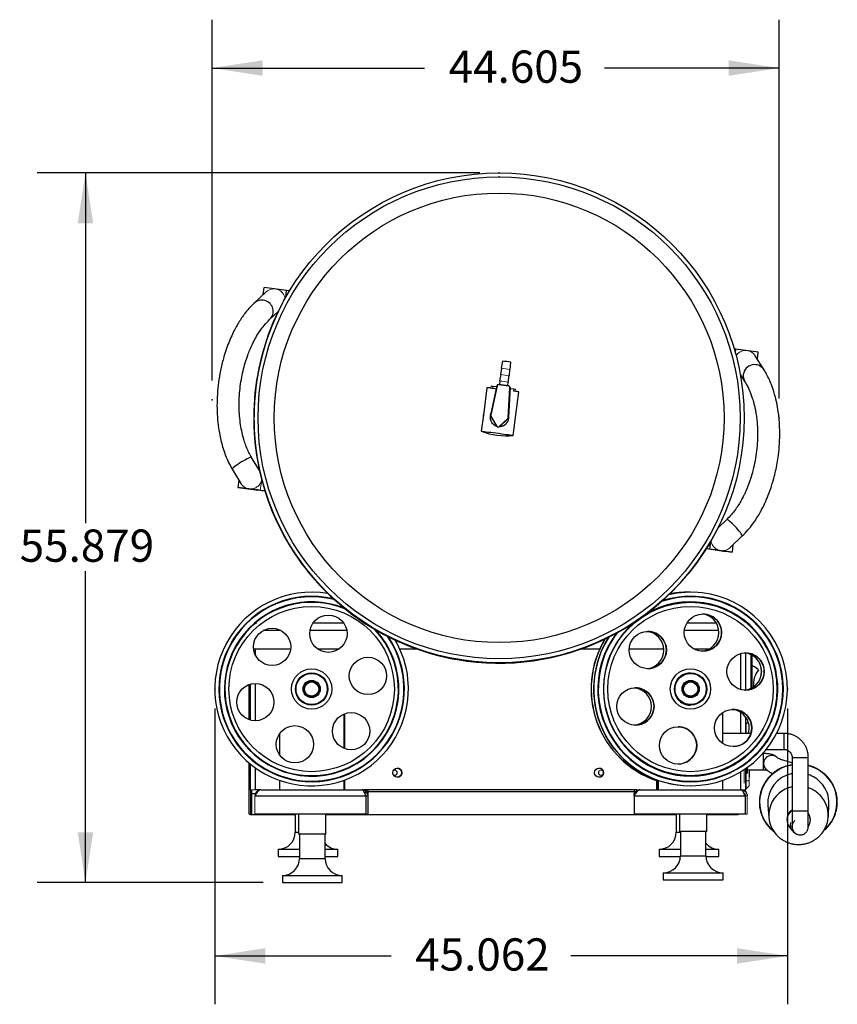
# Model space of a CAD drawing. Units: millimetres. Extents: x -5 to 28, y 0.2 to 15.3.
# Drawn here: x 3.8 to 9.2, y 1.4 to 7.8 of the extents above; entities that cross this region are included whole.
import ezdxf

# ---------------------------------------------------------------- set-up
doc = ezdxf.new("R2010")
doc.units = ezdxf.units.MM
doc.header["$PDSIZE"] = -1
doc.layers.add('FORMAT', color=7, linetype='Continuous')
doc.styles.add('SLDTEXTSTYLE0', font='TXT', dxfattribs={"width": 0.605})
doc.dimstyles.new('SLDDIMSTYLE0', dxfattribs={"dimtxt": 0.205465, "dimasz": 0.3302, "dimexe": 0, "dimexo": 0.0625, "dimgap": 0.051366, "dimtad": 0, "dimtih": 1, "dimtoh": 1, "dimdec": 3, "dimlfac": 12, "dimrnd": 1e-09, "dimzin": 12, "dimdsep": 46, "dimtxsty": 'SLDTEXTSTYLE0', "dimsah": 1, "dimcen": 0.09, "dimadec": 0, "dimazin": 0, "dimtfac": 1, "dimtdec": 3, "dimtofl": 0, "dimtmove": 0, "dimatfit": 3, "dimfxl": 0, "dimtolj": 1, "dimtzin": 12, "dimarcsym": 0})

# ---------------------------------------------------------------- blocks, each defined once
blk = doc.blocks.new('*D5')
at = {"layer": 'FORMAT'}
for p, q in [((6.8201, 6.8091), (3.9168, 6.8091)), ((4.2343, 6.8091), (4.2343, 4.5116)), ((4.2343, 2.1525), (4.2343, 4.1962)), ((5.3992, 2.1525), (3.9168, 2.1525))]:
    blk.add_line(p, q, dxfattribs=at)
for points in [[(4.2343, 6.8091), (4.1835, 6.4789), (4.2851, 6.4789)], [(4.2343, 2.1525), (4.2851, 2.4827), (4.1835, 2.4827)]]:
    blk.add_solid(points, dxfattribs=at)
at = {"layer": 'FORMAT', "insert": (3.8032, 4.4691), "char_height": 0.21167, "attachment_point": 1, "style": 'SLDTEXTSTYLE0'}
blk.add_mtext('55.879', dxfattribs=at)
blk = doc.blocks.new('*D6')
at = {"layer": 'FORMAT'}
for p, q in [((5.066, 5.447), (5.066, 7.8147)), ((8.7831, 5.3292), (8.7831, 7.8147)), ((5.066, 7.4972), (6.458, 7.4972)), ((8.7831, 7.4972), (7.6377, 7.4972))]:
    blk.add_line(p, q, dxfattribs=at)
for points in [[(5.066, 7.4972), (5.3962, 7.4464), (5.3962, 7.548)], [(8.7831, 7.4972), (8.4529, 7.548), (8.4529, 7.4464)]]:
    blk.add_solid(points, dxfattribs=at)
at = {"layer": 'FORMAT', "insert": (6.6167, 7.6124), "char_height": 0.21167, "attachment_point": 1, "style": 'SLDTEXTSTYLE0'}
blk.add_mtext('44.605', dxfattribs=at)
blk = doc.blocks.new('*D7')
at = {"layer": 'FORMAT'}
for p, q in [((5.0829, 3.2955), (5.0829, 1.3536)), ((8.8381, 3.2955), (8.8381, 1.3536)), ((5.0829, 1.6711), (6.2387, 1.6711)), ((8.8381, 1.6711), (7.4184, 1.6711))]:
    blk.add_line(p, q, dxfattribs=at)
for points in [[(5.0829, 1.6711), (5.4131, 1.6203), (5.4131, 1.7219)], [(8.8381, 1.6711), (8.5079, 1.7219), (8.5079, 1.6203)]]:
    blk.add_solid(points, dxfattribs=at)
at = {"layer": 'FORMAT', "insert": (6.3974, 1.7863), "char_height": 0.21167, "attachment_point": 1, "style": 'SLDTEXTSTYLE0'}
blk.add_mtext('45.062', dxfattribs=at)

msp = doc.modelspace()

# ---------------------------------------------------------------- linework, layer by layer
at = {"color": 7, "linetype": 'Continuous', "lineweight": 30}
for p, q in [((5.419869, 6.028718), (5.340763, 5.954485)), ((5.40057, 6.010608), (5.406783, 6.057815)), ((5.553681, 6.038474), (5.406783, 6.057815)), ((5.547592, 5.992209), (5.553681, 6.038474)), ((5.573095, 6.035761), (5.553681, 6.038474)), ((5.441981, 5.846282), (5.499362, 5.900128)), ((5.494756, 5.895806), (5.497196, 5.895473)), ((5.497574, 5.896424), (5.49568, 5.896673)), ((5.518465, 5.938272), (5.517665, 5.936722)), ((5.636625, 5.878743), (5.636624, 5.878741)), ((8.500641, 5.65264), (8.489599, 5.654011)), ((8.497266, 5.626992), (8.500641, 5.65264)), ((8.647539, 5.633299), (8.500641, 5.65264)), ((8.641357, 5.586333), (8.647539, 5.633299)), ((6.970241, 5.573725), (6.961542, 5.527905)), ((7.020302, 5.520172), (7.023755, 5.566682)), ((8.685177, 5.51663), (8.627141, 5.608946)), ((6.964165, 5.52756), (6.956018, 5.485937)), ((7.014778, 5.478203), (7.017679, 5.520517)), ((6.953118, 5.443623), (6.949029, 5.421038)), ((6.958642, 5.485591), (6.950495, 5.443968)), ((7.004737, 5.413703), (7.006631, 5.436579)), ((7.009255, 5.436235), (7.012155, 5.478548)), ((8.529112, 5.486505), (8.559845, 5.437619)), ((6.867793, 5.399562), (6.843984, 5.218661)), ((6.892189, 5.219258), (6.933676, 5.413236)), ((6.935237, 5.412921), (6.893751, 5.218944)), ((6.895658, 5.411651), (6.906104, 5.410398)), ((6.906104, 5.410398), (6.904171, 5.395709)), ((6.906104, 5.410398), (6.932082, 5.406671)), ((6.933676, 5.413236), (6.933351, 5.412608)), ((6.93462, 5.415877), (6.934296, 5.415248)), ((6.945081, 5.420886), (6.945406, 5.421515)), ((7.009775, 5.411457), (6.945207, 5.419958)), ((6.945406, 5.421515), (7.009974, 5.413013)), ((7.007468, 5.203971), (7.017586, 5.402079)), ((7.019162, 5.401981), (7.009044, 5.203873)), ((7.018819, 5.395263), (7.044106, 5.392228)), ((7.040089, 5.086555), (7.07765, 5.371941)), ((7.044106, 5.392228), (7.042173, 5.377539)), ((7.044106, 5.392228), (7.054434, 5.390746)), ((6.895201, 5.234948), (6.894923, 5.234409)), ((6.843984, 5.218661), (6.830232, 5.114175)), ((6.891865, 5.21863), (6.892189, 5.219258)), ((6.893482, 5.211569), (6.893158, 5.21094)), ((7.004015, 5.178099), (7.004292, 5.178638)), ((6.933235, 5.144668), (6.933559, 5.145296)), ((6.949946, 5.143138), (6.949622, 5.14251)), ((5.375878, 4.855598), (5.323365, 4.94275)), ((5.197112, 4.865207), (5.253748, 4.771215)), ((5.371335, 4.877035), (5.36224, 4.878232)), ((5.24037, 4.793416), (5.234086, 4.745668)), ((5.380983, 4.726327), (5.234086, 4.745668)), ((8.258101, 4.525606), (8.258102, 4.525609)), ((8.440392, 4.534498), (8.383489, 4.480313)), ((8.374271, 4.46222), (8.37507, 4.46377)), ((8.385615, 4.482337), (8.384573, 4.482474)), ((8.462149, 4.35062), (8.542293, 4.426937)), ((8.334414, 4.389653), (8.327943, 4.340492)), ((8.474841, 4.321151), (8.327943, 4.340492)), ((8.481094, 4.368661), (8.474841, 4.321151)), ((8.186423, 4.057524), (8.185138, 4.057524)), ((8.203089, 4.057524), (8.201804, 4.057524)), ((8.203089, 4.031066), (8.203069, 4.031066)), ((8.203069, 3.991378), (8.202728, 3.991378)), ((8.283947, 3.914964), (8.283707, 3.914964)), ((5.348345, 3.855591), (5.348345, 3.852319)), ((5.927822, 3.855591), (5.727863, 3.855591)), ((8.371872, 3.855591), (8.179116, 3.855591)), ((7.922659, 3.800341), (7.922418, 3.800341)), ((5.579964, 3.683612), (5.337468, 3.683612)), ((5.895734, 3.683612), (5.759951, 3.683612)), ((6.41176, 3.683612), (6.296713, 3.683612)), ((7.606307, 3.683612), (7.480362, 3.683612)), ((8.027863, 3.683612), (7.800547, 3.683612)), ((8.32214, 3.683612), (8.228848, 3.683612)), ((8.283707, 3.670489), (8.283947, 3.670489)), ((8.563856, 3.659384), (8.563615, 3.659384)), ((8.563867, 3.658208), (8.563867, 3.416086)), ((5.662708, 3.512844), (5.662668, 3.512886)), ((8.203207, 3.528357), (8.202728, 3.528357)), ((8.203511, 3.528357), (8.203207, 3.528357)), ((5.308725, 3.220892), (5.308725, 3.451894)), ((7.841278, 3.430139), (7.841038, 3.430139)), ((8.203531, 3.475441), (8.203321, 3.475441)), ((8.234677, 3.46554), (8.234691, 3.465606)), ((8.606453, 3.437785), (8.606451, 3.43037)), ((5.804449, 3.361558), (5.80441, 3.3616)), ((8.203321, 3.369607), (8.203531, 3.369607)), ((8.563615, 3.414909), (8.563856, 3.414909)), ((8.202728, 3.316691), (8.203511, 3.316691)), ((5.929537, 3.258553), (5.929537, 3.033281)), ((5.934407, 3.260484), (5.934407, 3.03135)), ((8.413319, 3.267737), (8.413319, 3.066152)), ((8.563867, 3.239603), (8.563867, 3.131482)), ((7.841038, 3.185664), (7.841278, 3.185664)), ((8.121187, 3.174559), (8.120946, 3.174559)), ((8.563867, 3.199531), (8.583381, 3.199531)), ((5.50619, 3.127588), (5.50619, 2.991983)), ((8.599214, 3.131482), (8.413319, 3.131482)), ((8.8167, 3.131482), (8.767455, 3.131482)), ((8.482235, 3.044707), (8.482476, 3.044707)), ((8.681367, 2.998871), (8.676095, 2.998871)), ((8.698777, 3.025649), (8.8167, 3.025649)), ((8.869612, 2.972735), (8.869601, 2.623429)), ((8.975435, 2.623426), (8.975445, 2.972732)), ((5.308725, 2.601996), (5.308725, 2.936906)), ((8.120946, 2.930084), (8.121187, 2.930084)), ((6.262615, 2.89005), (6.262598, 2.89005)), ((6.262598, 2.856977), (6.262615, 2.856977)), ((6.27918, 2.902959), (6.279155, 2.902959)), ((6.279155, 2.843428), (6.27918, 2.843428)), ((7.602086, 2.902959), (7.602061, 2.902959)), ((7.602061, 2.843428), (7.602086, 2.843428)), ((8.202728, 2.85367), (8.203069, 2.85367)), ((8.563867, 2.899973), (8.563867, 2.760746)), ((8.563867, 2.869966), (8.574476, 2.869966)), ((8.575746, 2.893037), (8.681367, 2.893037)), ((8.588113, 2.844385), (8.58964, 2.844385)), ((5.50619, 2.823845), (5.50619, 2.761066)), ((5.929537, 2.82384), (5.929537, 2.761066)), ((5.934407, 2.825584), (5.934407, 2.761066)), ((7.979785, 2.827603), (7.979785, 2.761066)), ((7.980588, 2.827304), (7.980588, 2.761066)), ((7.989176, 2.824182), (7.989176, 2.761066)), ((7.98998, 2.823898), (7.98998, 2.761066)), ((8.201804, 2.787524), (8.203089, 2.787524)), ((8.203069, 2.813982), (8.203089, 2.813982)), ((8.413319, 2.823336), (8.413319, 2.761066)), ((5.317109, 2.760746), (5.317109, 2.601996)), ((5.323248, 2.760746), (5.323248, 2.601996)), ((5.346187, 2.721378), (6.073706, 2.721378)), ((5.384345, 2.760746), (5.349865, 2.760746)), ((5.385956, 2.761066), (6.047413, 2.761066)), ((6.055729, 2.761066), (6.047413, 2.761066)), ((6.08704, 2.760746), (6.06076, 2.760746)), ((6.073706, 2.721378), (6.073706, 2.602316)), ((6.073733, 2.721378), (6.073706, 2.721378)), ((6.073733, 2.721378), (6.073733, 2.602316)), ((7.833265, 2.747837), (6.087018, 2.747837)), ((6.087018, 2.747837), (6.087018, 2.597447)), ((7.833292, 2.761066), (6.087046, 2.761066)), ((7.833265, 2.747837), (7.833265, 2.597447)), ((7.833265, 2.721378), (8.56078, 2.721378)), ((7.834773, 2.761066), (7.833292, 2.761066)), ((7.833292, 2.72146), (7.833292, 2.734607)), ((7.833319, 2.747837), (7.834746, 2.747837)), ((7.834773, 2.761066), (7.835508, 2.761066)), ((7.834801, 2.73973), (7.834801, 2.747837)), ((7.851688, 2.760746), (7.835514, 2.760746)), ((7.856719, 2.761066), (7.872793, 2.761066)), ((7.872793, 2.761066), (8.534246, 2.761066)), ((8.535967, 2.760746), (8.563867, 2.760746)), ((8.56078, 2.721378), (8.56078, 2.602316)), ((8.709483, 2.659691), (8.716168, 2.578352)), ((9.106914, 2.585089), (9.11079, 2.66661)), ((5.308725, 2.601996), (5.317109, 2.601996)), ((5.314758, 2.597024), (5.314758, 2.601996)), ((5.314842, 2.597024), (5.314758, 2.597024)), ((5.314842, 2.601996), (5.314842, 2.597024)), ((5.610741, 2.597024), (5.314842, 2.597024)), ((5.323248, 2.601996), (5.317109, 2.601996)), ((6.073706, 2.602316), (5.346187, 2.602316)), ((5.610741, 2.602316), (5.610741, 2.482989)), ((5.63272, 2.602316), (5.63272, 2.470024)), ((5.811314, 2.470024), (5.811314, 2.602316)), ((8.109655, 2.597024), (5.811314, 2.597024)), ((6.073733, 2.602316), (6.073706, 2.602316)), ((6.073817, 2.602316), (6.073733, 2.602316)), ((7.833265, 2.597447), (6.087018, 2.597447)), ((8.56078, 2.602316), (7.833265, 2.602316)), ((7.833265, 2.597447), (7.833292, 2.597447)), ((7.833292, 2.597447), (7.833292, 2.602316)), ((7.834773, 2.597447), (7.833292, 2.597447)), ((7.834773, 2.602316), (7.834773, 2.597447)), ((7.834773, 2.597447), (7.834801, 2.597447)), ((7.834801, 2.597447), (7.834801, 2.602316)), ((7.834801, 2.597447), (7.835508, 2.597447)), ((7.835508, 2.597447), (7.835508, 2.602316)), ((7.835536, 2.597447), (7.835508, 2.597447)), ((7.835536, 2.602316), (7.835536, 2.597447)), ((8.109655, 2.602316), (8.109655, 2.482989)), ((8.130865, 2.602316), (8.130865, 2.487821)), ((8.309458, 2.487821), (8.309458, 2.602316)), ((8.516275, 2.597024), (8.309458, 2.597024)), ((8.516275, 2.597024), (8.516275, 2.602316)), ((8.522752, 2.601996), (8.516275, 2.601996)), ((8.5577, 2.601996), (8.549316, 2.601996)), ((8.56081, 2.602316), (8.56078, 2.602316)), ((8.834581, 2.563726), (8.834622, 2.561335)), ((8.989116, 2.563999), (8.989075, 2.566389)), ((5.811314, 2.470024), (5.63272, 2.470024)), ((5.638408, 2.470024), (5.638408, 2.311009)), ((5.805625, 2.311009), (5.805625, 2.470024)), ((8.309458, 2.487821), (8.130865, 2.487821)), ((8.136553, 2.487821), (8.136553, 2.328806)), ((8.30377, 2.328806), (8.30377, 2.487821)), ((8.875748, 2.48736), (8.888599, 2.476968)), ((9.079008, 2.495413), (9.082412, 2.498433)), ((5.498558, 2.370805), (5.498558, 2.324503)), ((5.498558, 2.370805), (5.638408, 2.370805)), ((5.805625, 2.370805), (5.890141, 2.370805)), ((5.890141, 2.324503), (5.890141, 2.370805)), ((7.997472, 2.370805), (7.997472, 2.324503)), ((7.997472, 2.370805), (8.136553, 2.370805)), ((8.30377, 2.370805), (8.389055, 2.370805)), ((8.389055, 2.324503), (8.389055, 2.370805)), ((5.498558, 2.324503), (5.638408, 2.324503)), ((5.805625, 2.324503), (5.890141, 2.324503)), ((7.997472, 2.324503), (8.136471, 2.324503)), ((8.303852, 2.324503), (8.389055, 2.324503)), ((5.526225, 2.198826), (5.526225, 2.152524)), ((5.526225, 2.198826), (5.917808, 2.198826)), ((5.917808, 2.152524), (5.917808, 2.198826)), ((8.02437, 2.216623), (8.02437, 2.170321)), ((8.02437, 2.216623), (8.415953, 2.216623)), ((8.415953, 2.170321), (8.415953, 2.216623)), ((5.526225, 2.152524), (5.917808, 2.152524)), ((8.02437, 2.170321), (8.415953, 2.170321))]:
    msp.add_line(p, q, dxfattribs=at)
at = {"color": 144, "linetype": 'Continuous', "lineweight": 0}
for p, q in [((6.933351, 5.412608), (6.891865, 5.21863)), ((6.894875, 5.410135), (6.89315, 5.397026)), ((6.895658, 5.411651), (6.893725, 5.396963)), ((6.893725, 5.396963), (6.898948, 5.396336)), ((6.894875, 5.410135), (6.895449, 5.410066)), ((6.898948, 5.396336), (6.904171, 5.395709)), ((6.904171, 5.395709), (6.904352, 5.395683)), ((6.945324, 5.420854), (6.945081, 5.420886)), ((7.04199, 5.377561), (7.042173, 5.377539)), ((7.042173, 5.377539), (7.047337, 5.376798)), ((7.047337, 5.376798), (7.052501, 5.376057)), ((7.054434, 5.390746), (7.052501, 5.376057)), ((6.893158, 5.21094), (6.933235, 5.144668)), ((6.933559, 5.145296), (6.893482, 5.211569)), ((6.89485, 5.212407), (6.934927, 5.146135)), ((6.948855, 5.144301), (7.004715, 5.197942)), ((6.949622, 5.14251), (7.005481, 5.196151)), ((7.005806, 5.19678), (6.949946, 5.143138)), ((7.005481, 5.196151), (7.005806, 5.19678)), ((7.00872, 5.203244), (7.008753, 5.203898)), ((7.009044, 5.203873), (7.00872, 5.203244)), ((5.390146, 4.795944), (5.380983, 4.726327)), ((5.716786, 3.369354), (5.716612, 3.369622)), ((5.721203, 3.369712), (5.721342, 3.369456)), ((8.564916, 3.199531), (8.564916, 3.131482)), ((8.567031, 3.131482), (8.567031, 3.199531)), ((8.554509, 2.893634), (8.554509, 2.813982)), ((8.564916, 2.869966), (8.564916, 2.819802)), ((8.567031, 2.819802), (8.567031, 2.869966)), ((8.588113, 2.893037), (8.588113, 2.819802)), ((8.589607, 2.887825), (8.589579, 2.893144)), ((8.58964, 2.886052), (8.589607, 2.887825)), ((8.589673, 2.887825), (8.58964, 2.886052)), ((8.589701, 2.893144), (8.589673, 2.887825)), ((8.58989, 2.886052), (8.589923, 2.887825)), ((8.554509, 2.804686), (8.554509, 2.813982)), ((8.563867, 2.819802), (8.567031, 2.819802)), ((8.587986, 2.788052), (8.566819, 2.766885)), ((8.567031, 2.819802), (8.588113, 2.819802)), ((5.317109, 2.760746), (5.317138, 2.760746)), ((5.317138, 2.760746), (5.349865, 2.760746)), ((5.346187, 2.602316), (5.346187, 2.721378)), ((6.073817, 2.721378), (6.073817, 2.602316)), ((6.086518, 2.602316), (6.086518, 2.721378)), ((7.833265, 2.602316), (7.833265, 2.721378)), ((8.5577, 2.75255), (8.5577, 2.760746)), ((8.56081, 2.721378), (8.574039, 2.721378)), ((8.56081, 2.721378), (8.56081, 2.602316)), ((8.563838, 2.747238), (8.563838, 2.760746)), ((8.566819, 2.766885), (8.563867, 2.766885)), ((8.566819, 2.766885), (8.566821, 2.766887)), ((8.574039, 2.721378), (8.574039, 2.602316)), ((6.073817, 2.602316), (6.087018, 2.602316)), ((8.522752, 2.602316), (8.522752, 2.601996)), ((8.549316, 2.601996), (8.522752, 2.601996)), ((8.549316, 2.602316), (8.549316, 2.601996)), ((8.5577, 2.601996), (8.5577, 2.602316)), ((8.5577, 2.601996), (8.563838, 2.601996)), ((8.56081, 2.602316), (8.574039, 2.602316)), ((8.563838, 2.601996), (8.563838, 2.602316))]:
    msp.add_line(p, q, dxfattribs=at)
at = {"color": 8, "linetype": 'Continuous', "lineweight": 30}
for p, q in [((5.518325, 3.80585), (5.399107, 3.80585)), ((5.948334, 3.80585), (5.707351, 3.80585)), ((8.388569, 3.80585), (8.162419, 3.80585)), ((5.349865, 3.643513), (5.349865, 3.683612)), ((8.531401, 3.654997), (8.531401, 3.419297)), ((5.317138, 3.218312), (5.317138, 3.454474)), ((5.349865, 3.214161), (5.349865, 3.458625)), ((8.531401, 3.26994), (8.531401, 3.131482)), ((5.317138, 2.760746), (5.317138, 2.929941)), ((5.349865, 2.760746), (5.349865, 2.905034)), ((8.531401, 2.878987), (8.531401, 2.761066)), ((8.554509, 2.813982), (8.55367, 2.813982)), ((5.348858, 2.734607), (5.323248, 2.734607)), ((6.069747, 2.734607), (6.067968, 2.734607)), ((6.075192, 2.721378), (6.086518, 2.721378)), ((6.084426, 2.734607), (6.082974, 2.734607)), ((8.56081, 2.721378), (8.56078, 2.721378)), ((5.610741, 2.482989), (5.63272, 2.482989)), ((8.109655, 2.482989), (8.136553, 2.482989)), ((8.136553, 2.328806), (8.30377, 2.328806)), ((5.638408, 2.311009), (5.805625, 2.311009))]:
    msp.add_line(p, q, dxfattribs=at)
at = {"color": 7, "linetype": 'Continuous', "lineweight": 30, "flags": 128}
for points in [[(6.904352, 5.395683), (6.919601, 5.393804), (6.929075, 5.392615)], [(7.010604, 5.19878), (7.010861, 5.212522), (7.009597, 5.220418)], [(6.830342, 5.114103), (6.830303, 5.114119), (6.831159, 5.114215), (6.835007, 5.113912), (6.841736, 5.11322), (6.851153, 5.112158), (6.862987, 5.110757), (6.876897, 5.109057), (6.892483, 5.107106), (6.909297, 5.104962), (6.926855, 5.102686), (6.944652, 5.100343), (6.962176, 5.098), (6.978922, 5.095726), (6.99441, 5.093585), (7.008193, 5.091639), (7.019875, 5.089944), (7.02912, 5.088549), (7.035662, 5.087493), (7.039313, 5.086809), (7.039968, 5.086514), (7.039964, 5.086513)], [(5.323301, 4.942856), (5.322385, 4.943415), (5.318809, 4.943093), (5.312835, 4.94117), (5.304708, 4.937724), (5.294761, 4.932897), (5.283399, 4.926887), (5.27109, 4.919938), (5.258336, 4.912336), (5.24566, 4.904392), (5.233581, 4.896431), (5.222593, 4.88878), (5.213146, 4.88175), (5.205627, 4.875631), (5.200344, 4.870673), (5.197513, 4.867078), (5.197172, 4.865109)], [(8.455633, 4.526325), (8.448969, 4.531281), (8.44404, 4.534168), (8.441049, 4.534867), (8.4406, 4.534681)], [(8.542248, 4.426894), (8.542397, 4.427083), (8.542279, 4.429691), (8.540076, 4.434388), (8.535879, 4.440983), (8.529859, 4.449205), (8.522263, 4.458718), (8.513402, 4.469132), (8.503639, 4.480021), (8.493372, 4.490939), (8.483023, 4.50144), (8.473016, 4.511092), (8.463759, 4.519502), (8.455633, 4.526325)], [(8.327943, 4.340492), (8.308146, 4.34294), (8.306033, 4.343199)], [(8.575591, 2.872387), (8.575531, 2.871029), (8.57547, 2.872738), (8.575413, 2.877445), (8.57536, 2.884957), (8.575315, 2.894966), (8.575278, 2.907062), (8.575276, 2.908037)]]:
    msp.add_lwpolyline(points, dxfattribs=at)
at = {"color": 144, "linetype": 'Continuous', "lineweight": 0, "flags": 128}
for points in [[(6.933351, 5.412608), (6.933941, 5.414487), (6.934296, 5.415248)], [(6.842071, 5.204124), (6.842971, 5.217026), (6.84544, 5.229722)], [(5.411205, 4.722084), (5.400613, 4.723583), (5.380983, 4.726327)], [(5.708689, 3.474638), (5.709823, 3.474931), (5.711571, 3.475331)], [(5.711571, 3.369717), (5.709823, 3.370117), (5.708689, 3.37041)], [(6.279067, 2.873514), (6.277808, 2.879842), (6.277426, 2.880695)], [(6.277426, 2.866332), (6.277808, 2.867185), (6.279067, 2.873514)], [(7.602057, 2.873514), (7.600799, 2.879842), (7.600379, 2.880771)], [(7.600379, 2.866256), (7.600799, 2.867185), (7.602057, 2.873514)], [(7.843382, 2.760746), (7.840671, 2.760303), (7.835523, 2.758914)], [(5.317023, 2.654912), (5.317017, 2.664577), (5.316998, 2.673195), (5.316969, 2.679831), (5.316933, 2.683767), (5.316894, 2.684576), (5.316856, 2.682171), (5.316824, 2.676812), (5.3168, 2.669079), (5.316787, 2.659812), (5.316787, 2.650013), (5.3168, 2.640745), (5.316824, 2.633013), (5.316856, 2.627654), (5.316894, 2.625248), (5.316933, 2.626057), (5.316969, 2.629993), (5.316998, 2.63663), (5.317017, 2.645247), (5.317023, 2.654912)]]:
    msp.add_lwpolyline(points, dxfattribs=at)
at = {"color": 8, "linetype": 'Continuous', "lineweight": 30, "flags": 128}
msp.add_lwpolyline([(8.86961, 2.923873), (8.846062, 2.919045), (8.819866, 2.9109), (8.794725, 2.900044), (8.770934, 2.886605), (8.748772, 2.870741), (8.728498, 2.852636), (8.71035, 2.832505), (8.694541, 2.810581), (8.681257, 2.787124), (8.670652, 2.762406), (8.662852, 2.73672), (8.657948, 2.710365), (8.655998, 2.68365), (8.657023, 2.656889), (8.661012, 2.630396), (8.667919, 2.60448), (8.677663, 2.579447), (8.690128, 2.555589), (8.70517, 2.533186), (8.722611, 2.512501), (8.742248, 2.493777), (8.747148, 2.489692)], dxfattribs=at)
at = {"color": 7, "linetype": 'Continuous', "lineweight": 30}
for centre, radius in [((6.947264, 5.201798), 1.607269), ((6.947416, 5.202092), 1.580808), ((6.947417, 5.202097), 1.580808), ((6.947409, 5.202094), 1.474983), ((6.947414, 5.202101), 1.47498), ((5.717871, 3.422524), 0.542396), ((8.203077, 3.422528), 0.56885), ((8.202574, 3.422527), 0.542392), ((5.827842, 3.785262), 0.122237), ((8.283946, 3.792727), 0.122237), ((5.458716, 3.699131), 0.122238), ((7.922657, 3.678104), 0.122237), ((6.086997, 3.508655), 0.122238), ((8.563855, 3.537147), 0.122237), ((5.717871, 3.422524), 0.132292), ((8.202569, 3.422525), 0.132291), ((5.717871, 3.422524), 0.105833), ((5.717871, 3.422524), 0.102526), ((8.203513, 3.422525), 0.105833), ((8.203533, 3.422525), 0.102525), ((5.348744, 3.336393), 0.122238), ((5.717871, 3.422524), 0.056489), ((5.717871, 3.422524), 0.052917), ((5.717871, 3.422524), 0.046302), ((7.841277, 3.307901), 0.122237), ((8.203532, 3.422524), 0.056488), ((8.20353, 3.422524), 0.052916), ((8.203571, 3.422524), 0.046302), ((5.977026, 3.145917), 0.122238), ((8.482475, 3.166944), 0.122237), ((5.607899, 3.059786), 0.122238), ((8.121186, 3.052322), 0.122237), ((6.279179, 2.873193), 0.029766), ((7.602086, 2.873193), 0.029766)]:
    msp.add_circle(centre, radius, dxfattribs=at)
at = {"color": 144, "linetype": 'Continuous', "lineweight": 0}
for centre, radius in [((5.717871, 3.422524), 0.053181), ((7.615238, 2.873514), 0.016536)]:
    msp.add_circle(centre, radius, dxfattribs=at)
for centre, radius, start, end in [((5.470563, 5.974692), 0.074085, 8.422567, 133.065868), ((8.564421, 5.569519), 0.074084, 32.235447, 147.4335545), ((6.875353, 4.645958), 0.886149, 80.5857336, 84.4184564), ((6.864296, 4.561918), 0.886252, 80.5861948, 84.4184706), ((6.874651, 4.640632), 0.806815, 80.5851342, 84.4188708), ((6.869869, 4.604292), 0.885843, 80.5850723, 84.4191178), ((6.880174, 4.682598), 0.806818, 80.5851396, 84.4188637), ((6.556367, 2.542581), 2.874244, 83.1546517, 83.255873), ((6.451424, 1.66819), 3.754909, 83.0719513, 83.1550103), ((6.944024, 5.411022), 0.010583, 82.4995888, 167.9244606), ((6.927584, 5.379006), 0.034769, 77.2840785, 79.9090196), ((6.9437, 5.410394), 0.010583, 82.4979306, 150.7829481), ((6.944033, 5.41104), 0.008995, 82.497034, 167.9269238), ((6.854548, 5.432293), 0.091495, 352.2522529, 353.2349513), ((6.919741, 5.423713), 0.090864, 352.2478446, 353.2372091), ((7.008601, 5.402538), 0.008996, 357.0781237, 82.4996345), ((7.008268, 5.401892), 0.010584, 0.6256015, 81.1730132), ((7.008592, 5.40252), 0.010584, 357.0785702, 82.4998651), ((7.016223, 5.367552), 0.034554, 85.1205761, 87.7399608), ((6.538281, 1.828116), 3.585008, 81.836655, 81.9229795), ((6.670977, 2.751749), 2.651891, 81.7322227, 81.8409584), ((6.902214, 5.216417), 0.010583, 167.9282205, 211.1631364), ((6.902538, 5.217045), 0.010583, 167.9293125, 211.1620444), ((6.886253, 5.18577), 0.03401, 77.2635752, 79.9469836), ((6.902547, 5.217062), 0.008996, 167.9290636, 211.1621293), ((6.998485, 5.20443), 0.008994, 313.8384659, 357.0769934), ((7.00609, 5.169207), 0.034792, 85.129543, 87.730994), ((6.942292, 5.150144), 0.010583, 211.1603475, 313.8374389), ((6.942616, 5.150773), 0.010584, 211.1624683, 313.8353179), ((6.942625, 5.15079), 0.008996, 211.1605465, 313.836838), ((8.203061, 3.422524), 0.608542, 269.9488338, 90.0511662), ((8.20351, 3.422524), 0.053181, 273.5346976, 76.2011096), ((6.292321, 2.873514), 0.016536, 154.2602162, 205.7397838), ((5.984604, 2.884929), 2.605352, 359.1083445, 0.1783152), ((5.257588, 2.806577), 3.309469, 359.3128209, 0.2289673), ((6.603649, 2.811867), 1.98448, 359.312409, 0.2291102), ((6.06006, 2.721378), 0.026458, 359.9999308, 89.9998927), ((6.06006, 2.721378), 0.039687, 47.2130229, 82.7173535)]:
    msp.add_arc(centre, radius, start, end, dxfattribs=at)
at = {"color": 7, "linetype": 'Continuous', "lineweight": 30}
for centre, radius, start, end in [((6.946788, 5.201104), 1.607333, 152.0611361, 262.5018001), ((5.391376, 5.900387), 0.074083, 313.1909753, 134.3830566), ((6.945992, 5.199558), 1.607336, 152.7015983, 262.501679), ((6.94696, 5.201394), 1.607344, 152.7018657, 332.6950455), ((6.891724, 4.770326), 0.807227, 80.5863744, 84.4181523), ((8.622499, 5.477139), 0.074082, 31.0258336, 172.4976721), ((8.622497, 5.477146), 0.074079, 172.5025274, 212.1128395), ((6.853798, 5.12919), 0.270734, 81.4806943, 87.0369918), ((7.016886, 5.07955), 0.298639, 78.2600423, 83.1860671), ((6.949748, 5.206796), 0.061382, 152.7014046, 255.2729459), ((6.949753, 5.20679), 0.061377, 270.2442959, 352.501433), ((6.99187, 5.531243), 0.447322, 248.8322565, 276.1720198), ((6.929744, 16.380156), 11.757405, 261.7078626, 262.3743147), ((4.40608, -2.383703), 7.17541, 81.9446267, 82.2835515), ((6.946085, 5.199448), 1.60724, 262.4978941, 332.6972766), ((6.946885, 5.200996), 1.607239, 262.4978817, 333.3589767), ((7.235494, -4.293466), 8.701942, 82.5403546, 82.9366028), ((10.436072, 20.482747), 16.28016, 262.6922259, 263.0809135), ((5.717871, 3.422524), 0.635, 80.373862, 5.6350334), ((5.717871, 3.422524), 0.608542, 76.4399411, 5.6350334), ((8.203097, 3.422532), 0.634994, 147.575212, 103.0956819), ((8.203096, 3.422532), 0.608536, 142.9081616, 107.6430732), ((8.201805, 3.422545), 0.634979, 90.0000393, 102.9385239), ((8.186426, 3.422522), 0.635002, 89.3062737, 101.1159907), ((8.18514, 3.422529), 0.634995, 90.0001627, 100.9680536), ((5.717871, 3.422524), 0.568854, 67.0838354, 223.1342538), ((8.20272, 3.422524), 0.568854, 270.0008263, 89.9991737), ((8.267038, 3.792727), 0.122238, 273.9665004, 86.0334996), ((8.267279, 3.792727), 0.122238, 273.9098836, 86.0901164), ((8.283705, 3.792727), 0.122237, 347.6015153, 89.999321), ((5.717871, 3.422524), 0.568854, 223.1342538, 43.6189565), ((5.717871, 3.422524), 0.608542, 5.6350334, 34.2628398), ((8.185153, 3.422524), 0.635004, 148.9178038, 251.130574), ((8.186438, 3.422524), 0.635004, 148.8261031, 251.0079886), ((8.201814, 3.422524), 0.635, 147.6755943, 269.9991011), ((7.90575, 3.678104), 0.122238, 273.9664591, 86.0335409), ((7.905991, 3.678104), 0.122238, 273.9098457, 86.0901543), ((7.922416, 3.678105), 0.122237, 347.6014707, 89.9993889), ((8.283706, 3.792725), 0.122236, 270.0003431, 347.6025819), ((5.717871, 3.422524), 0.635, 5.6350334, 30.3289111), ((7.922417, 3.678102), 0.122236, 270.0003874, 347.6025376), ((8.546947, 3.537147), 0.122238, 273.966491, 86.033509), ((8.547188, 3.537147), 0.122238, 273.9098564, 86.0901436), ((8.563614, 3.537148), 0.122237, 347.6014641, 89.9993956), ((-35.299081, 3.459194), 43.898956, 359.9579238, 0.2458069), ((-32.532283, 3.462291), 41.138744, 359.9658696, 0.2532727), ((8.557284, 3.453955), 0.130363, 46.1574791, 67.9081339), ((8.202729, 3.422525), 0.105832, 90.0003915, 167.6024638), ((8.563615, 3.537145), 0.122236, 270.0003874, 347.6025376), ((8.768952, 3.453954), 0.153529, 142.2347253, 186.5034865), ((7.824369, 3.307901), 0.122238, 273.9664551, 86.0335449), ((7.82461, 3.307901), 0.122238, 273.9098699, 86.0901301), ((7.841036, 3.307902), 0.122237, 347.6014951, 89.9993411), ((8.202729, 3.422523), 0.105833, 167.6014497, 269.9994342), ((7.841037, 3.3079), 0.122236, 270.0003589, 347.6025481), ((8.465567, 3.166945), 0.122237, 343.135493, 86.033571), ((8.465808, 3.166945), 0.122237, 343.1354919, 86.0901653), ((8.482234, 3.166945), 0.122237, 347.6014951, 89.9993411), ((8.120945, 3.052322), 0.122237, 347.6014929, 89.9993491), ((8.482235, 3.166943), 0.122236, 270.000389, 347.602527), ((8.120946, 3.05232), 0.122236, 270.000373, 347.602543), ((8.73504, 2.933408), 0.05347, 47.0125228, 179.3640359), ((6.488098, 2.903335), 2.086645, 359.0836847, 0.1184251), ((5.142788, 2.909676), 3.433006, 359.3776537, 359.9789042), ((8.731337, 2.93389), 0.049765, 179.8712519, 226.7405075), ((8.909803, 2.669365), 0.258968, 98.9285681, 111.3643268), ((6.262615, 2.873514), 0.016536, 230.8007781, 0.0003048), ((6.262615, 2.873514), 0.016536, 359.9996869, 126.9847077), ((6.279155, 2.873193), 0.029766, 270.0003443, 89.9996557), ((7.602061, 2.873193), 0.029766, 270.0003443, 89.9996557), ((8.906079, 2.673682), 0.197093, 100.6635696, 184.0707888), ((8.911687, 2.669592), 0.201512, 43.3510519, 71.5557636), ((8.90566, 2.593944), 0.189572, 100.9637083, 220.4936203), ((8.91841, 2.675476), 0.192585, 357.3614484, 43.4511095), ((7.685341, 2.751136), 1.598326, 179.6440276, 180.1182607), ((9.420862, 2.751158), 1.587601, 179.6424256, 180.1198626), ((9.426889, 2.737924), 1.5936, 179.6435933, 180.1192327), ((6.575286, 2.739825), 1.259486, 359.9881305, 0.3644757), ((6.236478, 2.751136), 1.598326, 359.8817393, 0.3559724), ((6.969324, 2.754168), 0.866212, 359.8843907, 0.4562879), ((8.913037, 2.58797), 0.196234, 43.3531384, 71.4580292), ((8.920019, 2.593946), 0.187055, 325.8040364, 43.4904555), ((8.909285, 2.564716), 0.07471, 125.2769628, 180.7590503), ((8.90896, 2.562664), 0.074254, 122.0089987, 230.0044363), ((8.915379, 2.562723), 0.07373, 325.4776811, 33.8250024), ((8.915182, 2.56503), 0.073906, 1.053875, 33.7474211), ((8.90902, 2.528505), 0.052914, 161.0042266, 231.0390317), ((5.498558, 2.482989), 0.112183, 270, 0), ((7.997472, 2.482989), 0.112183, 270, 0), ((8.921871, 2.518114), 0.052915, 231.0390732, 289.5320598), ((5.890142, 2.482989), 0.112183, 221.1161575, 270), ((8.389055, 2.482989), 0.112183, 220.515444, 270), ((8.02437, 2.328806), 0.112183, 270, 0), ((8.415953, 2.328806), 0.112183, 180, 270), ((5.526225, 2.311009), 0.112183, 270, 0), ((5.917808, 2.311009), 0.112183, 180, 270)]:
    msp.add_arc(centre, radius, start, end, dxfattribs=at)
at = {"color": 8, "linetype": 'Continuous', "lineweight": 30}
for centre, radius, start, end in [((5.717871, 3.422524), 0.605234, 75.8650282, 223.1342538), ((8.203096, 3.422531), 0.605229, 167.6024382, 108.3537565), ((5.717871, 3.422524), 0.572161, 68.1964613, 223.1342538), ((8.203096, 3.422531), 0.572156, 167.6024478, 120.3916127), ((8.203101, 3.422527), 0.572162, 130.1596183, 167.6022237), ((5.717871, 3.422524), 0.605234, 223.1342538, 34.8377536), ((5.717871, 3.422524), 0.572161, 223.1342538, 42.5063297), ((8.203107, 3.422525), 0.60524, 142.1975407, 167.6021165), ((5.713481, 3.078566), 3.10367, 359.0230766, 0.9769234), ((4.696102, 2.953772), 3.985519, 359.7157807, 0.6483527), ((8.922651, 6.80915), 3.836781, 269.2079318, 270.7884212), ((6.492896, 2.924473), 2.188697, 359.1770598, 0.2494364), ((8.911712, 2.67174), 0.255047, 43.3775847, 75.5295392), ((8.920482, 2.679801), 0.243137, 311.759265, 43.4162816), ((8.922632, 6.460496), 3.837433, 269.2081829, 270.7884054), ((8.92187, 2.518113), 0.052914, 174.6482091, 231.0391984)]:
    msp.add_arc(centre, radius, start, end, dxfattribs=at)
at = {"color": 7, "linetype": 'Continuous', "lineweight": 30}
for points, knots in [([(5.340757, 5.954479), (5.332542, 5.946465), (5.317139, 5.931437), (5.296461, 5.90777), (5.279278, 5.886176), (5.265163, 5.866849), (5.250098, 5.844754), (5.232861, 5.817178), (5.212872, 5.781299), (5.192755, 5.740348), (5.173107, 5.694359), (5.154914, 5.64456), (5.136378, 5.584227), (5.119537, 5.514324), (5.106334, 5.435553), (5.098665, 5.357975), (5.096219, 5.281944), (5.098821, 5.207688), (5.105574, 5.143593), (5.114662, 5.089477), (5.124747, 5.043996), (5.137487, 4.998664), (5.153526, 4.953129), (5.17315, 4.907493), (5.189012, 4.879505), (5.197181, 4.865092)], [0, 0, 0, 0, 0.03525324, 0.06610464, 0.09256907, 0.11465936, 0.13351515, 0.16675537, 0.20297931, 0.24218368, 0.28436573, 0.32871227, 0.37249539, 0.43669035, 0.49915627, 0.55991387, 0.61941342, 0.67879147, 0.73812246, 0.77766945, 0.81723424, 0.85859396, 0.9028283, 0.94995656, 1, 1, 1, 1]), ([(5.323292, 4.94287), (5.316961, 4.954077), (5.304653, 4.975865), (5.28918, 5.011807), (5.274481, 5.053342), (5.261554, 5.101334), (5.251175, 5.15682), (5.244628, 5.214047), (5.241843, 5.273368), (5.2429, 5.333916), (5.247746, 5.394342), (5.25611, 5.453277), (5.267557, 5.509594), (5.281681, 5.56282), (5.296841, 5.608798), (5.312865, 5.649947), (5.330163, 5.68849), (5.351457, 5.729187), (5.377181, 5.770538), (5.407507, 5.81142), (5.430278, 5.834439), (5.442149, 5.84644)], [0, 0, 0, 0, 0.04865028, 0.09457807, 0.13776706, 0.19736125, 0.25391636, 0.31066318, 0.36759051, 0.42468636, 0.48155084, 0.53692123, 0.59068781, 0.64283763, 0.69362008, 0.73127248, 0.77433482, 0.82277508, 0.87655818, 0.93564581, 1, 1, 1, 1]), ([(8.542234, 4.426881), (8.55479, 4.439552), (8.578474, 4.463452), (8.609688, 4.50316), (8.635442, 4.540741), (8.656139, 4.575107), (8.672354, 4.605032), (8.685325, 4.631158), (8.696608, 4.655673), (8.711504, 4.690618), (8.729896, 4.739787), (8.747558, 4.797806), (8.761291, 4.853691), (8.771358, 4.904498), (8.780489, 4.964868), (8.786988, 5.034234), (8.788681, 5.103125), (8.786657, 5.162167), (8.782696, 5.209997), (8.777448, 5.250122), (8.771992, 5.282087), (8.766986, 5.306837), (8.761972, 5.328503), (8.757017, 5.347664), (8.751441, 5.367274), (8.744388, 5.389693), (8.734746, 5.416836), (8.721956, 5.44799), (8.705554, 5.482504), (8.69225, 5.504784), (8.685153, 5.516669)], [0, 0, 0, 0, 0.05367868, 0.10125041, 0.14274345, 0.17818415, 0.20759368, 0.2310134, 0.25266754, 0.27566539, 0.32567721, 0.38105781, 0.42096976, 0.46193152, 0.50285199, 0.56414695, 0.62537641, 0.66618015, 0.70650165, 0.74291433, 0.7672028, 0.78889779, 0.80799684, 0.82528308, 0.84121427, 0.86240275, 0.88886036, 0.92060143, 0.9576421, 1, 1, 1, 1]), ([(8.559702, 5.437848), (8.565309, 5.428413), (8.575766, 5.410819), (8.58865, 5.383533), (8.599191, 5.357753), (8.60725, 5.334793), (8.613115, 5.315702), (8.617314, 5.300634), (8.621709, 5.283459), (8.626874, 5.260445), (8.632452, 5.229952), (8.637337, 5.194518), (8.640875, 5.155308), (8.642938, 5.106934), (8.642082, 5.05008), (8.636693, 4.985086), (8.62692, 4.920376), (8.613331, 4.858741), (8.597089, 4.802728), (8.582136, 4.76098), (8.569952, 4.731214), (8.560589, 4.710067), (8.549708, 4.687346), (8.536012, 4.661244), (8.518543, 4.631419), (8.496864, 4.599065), (8.47069, 4.565217), (8.450941, 4.54519), (8.440484, 4.534586)], [0, 0, 0, 0, 0.04212038, 0.07855148, 0.10926683, 0.13979229, 0.1611674, 0.17542998, 0.19061622, 0.21798247, 0.24963529, 0.28596498, 0.32552695, 0.36545679, 0.42575855, 0.48655499, 0.54782816, 0.60815636, 0.66360203, 0.71392794, 0.73717653, 0.75914437, 0.78356083, 0.8142989, 0.85133872, 0.89465558, 0.94422009, 1, 1, 1, 1]), ([(6.895098, 5.23431), (6.894581, 5.23344), (6.892572, 5.230058), (6.890255, 5.22327), (6.889155, 5.21728), (6.888597, 5.214239)], [0, 0, 0, 0, 0.14552515, 0.56624548, 1, 1, 1, 1]), ([(6.888597, 5.214239), (6.88833, 5.211186), (6.887787, 5.204977), (6.888761, 5.195811), (6.89097, 5.186983), (6.894512, 5.178476), (6.899483, 5.170318), (6.906067, 5.162599), (6.914294, 5.155796), (6.922839, 5.150743), (6.928845, 5.148796), (6.9312, 5.148033)], [0, 0, 0, 0, 0.10424205, 0.21199324, 0.3161289, 0.42272743, 0.5387161, 0.65748137, 0.7842289, 0.91537215, 1, 1, 1, 1]), ([(6.952382, 5.145161), (6.95259, 5.145156), (6.955871, 5.145084), (6.962074, 5.146194), (6.97075, 5.14854), (6.979114, 5.15233), (6.987098, 5.157462), (6.994502, 5.164221), (7.000271, 5.171132), (7.002839, 5.176299), (7.003792, 5.178218)], [0, 0, 0, 0, 0.0093906, 0.14846384, 0.28511379, 0.42497549, 0.57744026, 0.73353449, 0.90107276, 1, 1, 1, 1]), ([(5.341191, 3.845425), (5.343132, 3.847808), (5.348352, 3.854219), (5.353563, 3.855062), (5.356837, 3.855591)], [0, 0, 0, 0, 0.37174451, 1, 1, 1, 1]), ([(8.159966, 3.325929), (8.160197, 3.325831), (8.160659, 3.325634), (8.164085, 3.324185), (8.169196, 3.32228), (8.175717, 3.320274), (8.182843, 3.318611), (8.189737, 3.317498), (8.195735, 3.316919), (8.199964, 3.316724), (8.202039, 3.316697), (8.201752, 3.316701), (8.201678, 3.316702)], [0, 0, 0, 0, 0.10607814, 0.21210411, 0.31950877, 0.42786361, 0.53473703, 0.64005364, 0.74607042, 0.85398481, 0.96212341, 1, 1, 1, 1]), ([(8.975445, 2.972732), (8.975337, 2.977109), (8.975062, 2.988298), (8.972312, 3.006157), (8.96676, 3.025877), (8.958679, 3.044719), (8.948254, 3.062367), (8.935645, 3.078529), (8.921065, 3.092937), (8.904754, 3.105352), (8.886982, 3.115565), (8.868045, 3.12342), (8.848258, 3.12874), (8.830997, 3.131178), (8.820441, 3.131403), (8.8167, 3.131482)], [0, 0, 0, 0, 0.05267891, 0.13467538, 0.2167051, 0.29873473, 0.38076431, 0.46279359, 0.54482311, 0.62685222, 0.70888147, 0.79091058, 0.87293988, 0.95496943, 1, 1, 1, 1]), ([(8.773002, 2.971219), (8.771527, 2.972876), (8.767898, 2.976953), (8.761038, 2.982046), (8.752775, 2.986782), (8.743277, 2.990682), (8.732089, 2.993909), (8.719281, 2.996341), (8.705226, 2.997981), (8.692545, 2.998763), (8.684461, 2.998841), (8.681367, 2.998871)], [0, 0, 0, 0, 0.06468965, 0.15913585, 0.25646332, 0.36399889, 0.49586732, 0.64289661, 0.77606146, 0.91427794, 1, 1, 1, 1]), ([(8.869611, 2.937725), (8.868659, 2.938008), (8.851901, 2.94299), (8.828379, 2.9496), (8.801377, 2.957847), (8.784805, 2.963533), (8.775352, 2.968634), (8.77281, 2.9712), (8.771573, 2.972449)], [0, 0, 0, 0, 0.02055968, 0.36206884, 0.53479357, 0.70100584, 0.85454044, 1, 1, 1, 1]), ([(8.8167, 3.025649), (8.818159, 3.025612), (8.823544, 3.025475), (8.832773, 3.023595), (8.843641, 3.018795), (8.853177, 3.011672), (8.860908, 3.002619), (8.8664, 2.992079), (8.869212, 2.981873), (8.869498, 2.975336), (8.869612, 2.972735)], [0, 0, 0, 0, 0.05274273, 0.19474237, 0.3369979, 0.47925458, 0.62151379, 0.76377165, 0.90602814, 1, 1, 1, 1]), ([(8.812358, 2.910233), (8.807792, 2.908436), (8.7952, 2.90348), (8.775796, 2.892778), (8.754343, 2.878503), (8.73454, 2.862078), (8.71653, 2.84381), (8.700517, 2.823852), (8.68666, 2.802418), (8.675103, 2.779728), (8.665965, 2.756015), (8.659341, 2.731525), (8.655297, 2.706509), (8.653876, 2.681225), (8.655092, 2.655935), (8.658932, 2.630897), (8.665356, 2.60637), (8.6743, 2.582607), (8.685664, 2.559848), (8.699357, 2.53835), (8.711694, 2.522644), (8.719448, 2.514221), (8.721431, 2.512067)], [0, 0, 0, 0, 0.03010056, 0.08299438, 0.1358863, 0.1887755, 0.24166184, 0.29454488, 0.34742418, 0.4003002, 0.45317266, 0.50604181, 0.5589085, 0.61177302, 0.66463629, 0.71749884, 0.77036154, 0.82322509, 0.87609025, 0.92895763, 0.98182811, 1, 1, 1, 1]), ([(9.085419, 2.499838), (9.090974, 2.505181), (9.10269, 2.516449), (9.118179, 2.535781), (9.132212, 2.557092), (9.143909, 2.579719), (9.153206, 2.603371), (9.159992, 2.62782), (9.164201, 2.65281), (9.165789, 2.678085), (9.164741, 2.703383), (9.161067, 2.728444), (9.154805, 2.753011), (9.146019, 2.77683), (9.134801, 2.799657), (9.121266, 2.821255), (9.105552, 2.841404), (9.087823, 2.859895), (9.068259, 2.876535), (9.047067, 2.891171), (9.024442, 2.903574), (9.001642, 2.913504), (8.986051, 2.918054), (8.978746, 2.920186)], [0, 0, 0, 0, 0.04338216, 0.09150773, 0.13963016, 0.1877492, 0.23586508, 0.28397812, 0.3320887, 0.3801974, 0.42830475, 0.4764116, 0.52451827, 0.57262599, 0.62073495, 0.66884587, 0.71695964, 0.76507611, 0.81319549, 0.86131839, 0.90944421, 0.95757294, 1, 1, 1, 1]), ([(8.681359, 2.892996), (8.68368, 2.892987), (8.689051, 2.892965), (8.696484, 2.892435), (8.702219, 2.891767), (8.704235, 2.891384), (8.704847, 2.891267)], [0, 0, 0, 0, 0.25451644, 0.5889429, 0.87530683, 1, 1, 1, 1]), ([(8.697227, 2.897654), (8.703229, 2.892274), (8.715019, 2.881706), (8.730746, 2.871997), (8.741455, 2.86808), (8.742152, 2.867825)], [0, 0, 0, 0, 0.492289074, 0.966966373, 1, 1, 1, 1]), ([(6.073706, 2.721378), (6.071508, 2.726573), (6.069312, 2.731766), (6.064925, 2.741366), (6.062733, 2.745768), (6.058352, 2.753115), (6.056163, 2.756057), (6.051787, 2.760033), (6.0496, 2.761066), (6.047413, 2.761066)], [0, 0, 0, 0, 0.25, 0.25, 0.5, 0.5, 0.75, 0.75, 1, 1, 1, 1]), ([(7.872793, 2.761066), (7.867606, 2.761066), (7.862422, 2.760033), (7.85284, 2.756057), (7.848446, 2.753115), (7.841117, 2.745768), (7.838184, 2.741366), (7.834225, 2.731766), (7.8332, 2.726574), (7.833209, 2.721378)], [0, 0, 0, 0, 0.25, 0.25, 0.5, 0.5, 0.75, 0.75, 1, 1, 1, 1]), ([(8.56078, 2.721378), (8.558582, 2.726573), (8.55638, 2.731766), (8.551968, 2.741366), (8.549758, 2.745768), (8.545333, 2.753115), (8.543118, 2.756057), (8.538683, 2.760033), (8.536465, 2.761066), (8.534246, 2.761066)], [0, 0, 0, 0, 0.25, 0.25, 0.5, 0.5, 0.75, 0.75, 1, 1, 1, 1]), ([(8.534246, 2.761066), (8.53945, 2.761066), (8.544652, 2.760033), (8.554268, 2.756057), (8.55868, 2.753115), (8.566044, 2.745768), (8.568994, 2.741366), (8.572988, 2.731766), (8.57403, 2.726573), (8.574039, 2.721378)], [0, 0, 0, 0, 0.25, 0.25, 0.5, 0.5, 0.75, 0.75, 1, 1, 1, 1]), ([(8.552024, 2.740742), (8.552356, 2.740529), (8.555595, 2.738452), (8.559457, 2.731577), (8.560359, 2.724778), (8.56081, 2.721378)], [0, 0, 0, 0, 0.054041519, 0.527014079, 1, 1, 1, 1]), ([(8.869601, 2.623429), (8.869601, 2.620521), (8.869599, 2.61207), (8.869585, 2.598207), (8.869552, 2.582386), (8.869506, 2.567609), (8.869445, 2.554261), (8.869373, 2.542691), (8.869292, 2.533219), (8.869209, 2.526469), (8.869139, 2.522721), (8.869096, 2.521337), (8.869095, 2.521405), (8.869161, 2.522594), (8.869409, 2.525081), (8.870041, 2.529112), (8.871692, 2.535521), (8.875398, 2.54415), (8.881362, 2.552892), (8.886801, 2.557618), (8.889176, 2.559681)], [0, 0, 0, 0, 0.04315744, 0.12539729, 0.20767874, 0.28991409, 0.37206414, 0.45405694, 0.53573684, 0.61670256, 0.68480881, 0.72958338, 0.75932903, 0.78052182, 0.79421201, 0.81445873, 0.84490512, 0.89333249, 0.95343636, 1, 1, 1, 1]), ([(8.939514, 2.468336), (8.939881, 2.468429), (8.94353, 2.469353), (8.949622, 2.472842), (8.957231, 2.478358), (8.9632, 2.48472), (8.967695, 2.491275), (8.970845, 2.497679), (8.972844, 2.503496), (8.973944, 2.508314), (8.97445, 2.511798), (8.97466, 2.513956), (8.974778, 2.515647), (8.97486, 2.517408), (8.974944, 2.520126), (8.975031, 2.524849), (8.975126, 2.532683), (8.975209, 2.542637), (8.975283, 2.554733), (8.975343, 2.568454), (8.975389, 2.583506), (8.97542, 2.599536), (8.975433, 2.613021), (8.975434, 2.621014), (8.975435, 2.623426)], [0, 0, 0, 0, 0.005120747, 0.050826453, 0.093105022, 0.132165711, 0.167963056, 0.200236038, 0.228431398, 0.251311644, 0.268103274, 0.280702199, 0.294485907, 0.318552528, 0.360855805, 0.43848406, 0.511752144, 0.589071, 0.665226461, 0.740963513, 0.816520308, 0.891987882, 0.967411901, 1, 1, 1, 1]), ([(8.721431, 2.512067), (8.724572, 2.508815), (8.733293, 2.499782), (8.743039, 2.491794), (8.749276, 2.486682)], [0, 0, 0, 0, 0.36002697, 1, 1, 1, 1]), ([(8.750072, 2.485495), (8.750177, 2.485327), (8.754278, 2.478775), (8.764372, 2.467178), (8.780295, 2.451116), (8.798217, 2.43717), (8.817579, 2.425308), (8.838218, 2.415747), (8.859843, 2.408601), (8.882177, 2.403977), (8.904924, 2.401943), (8.927782, 2.402534), (8.950443, 2.405751), (8.972598, 2.41156), (8.993946, 2.419886), (9.014186, 2.430627), (9.033065, 2.443619), (9.050219, 2.458758), (9.064224, 2.473874), (9.071494, 2.484552), (9.074479, 2.488936)], [0, 0, 0, 0, 0.0015608, 0.06094855, 0.12036739, 0.17983238, 0.23935738, 0.29895241, 0.35862432, 0.4183749, 0.47820362, 0.53810414, 0.59806718, 0.65807595, 0.71811499, 0.7781673, 0.83821466, 0.89823907, 0.9582238, 1, 1, 1, 1]), ([(8.888599, 2.476968), (8.891241, 2.475057), (8.896839, 2.471009), (8.906783, 2.46701), (8.918044, 2.464931), (8.929278, 2.465185), (8.936343, 2.46736), (8.939514, 2.468336)], [0, 0, 0, 0, 0.181048733, 0.383522467, 0.58991244, 0.815925431, 1, 1, 1, 1])]:
    msp.add_open_spline(points, degree=3, knots=knots, dxfattribs=at)
at = {"color": 144, "linetype": 'Continuous', "lineweight": 0}
for points, knots in [([(5.253896, 4.77128), (5.254251, 4.770586), (5.255574, 4.768004), (5.258601, 4.76406), (5.26391, 4.757657), (5.2701, 4.752005), (5.276895, 4.747185), (5.284077, 4.742957), (5.291766, 4.739648), (5.299778, 4.737353), (5.307953, 4.73574), (5.316304, 4.735162), (5.324623, 4.735648), (5.332871, 4.736832), (5.340943, 4.739051), (5.348632, 4.742264), (5.356024, 4.74611), (5.362905, 4.750877), (5.369098, 4.756453), (5.374799, 4.762529), (5.379713, 4.769305), (5.383715, 4.776615), (5.387065, 4.784239), (5.389367, 4.791587), (5.390203, 4.797123), (5.390418, 4.798544)], [0, 0, 0, 0, 0.01287238, 0.04791481, 0.0817258, 0.15049661, 0.18553893, 0.21934999, 0.28812094, 0.3231631, 0.35697394, 0.42574501, 0.46078721, 0.49459834, 0.56336864, 0.59841147, 0.63222202, 0.70099321, 0.736035, 0.76984651, 0.83861726, 0.87365916, 0.90747009, 0.97624156, 1, 1, 1, 1]), ([(8.337576, 4.396579), (8.337629, 4.395507), (8.337885, 4.390335), (8.340374, 4.381293), (8.345028, 4.369885), (8.351663, 4.359438), (8.359893, 4.350224), (8.369547, 4.342502), (8.380342, 4.336483), (8.391985, 4.332333), (8.404154, 4.330169), (8.416515, 4.330045), (8.428716, 4.331978), (8.440468, 4.335869), (8.451266, 4.341784), (8.458541, 4.346851), (8.461682, 4.350287), (8.462055, 4.350695)], [0, 0, 0, 0, 0.01952839, 0.09417597, 0.16882309, 0.24347, 0.31811731, 0.39276396, 0.46741158, 0.5420582, 0.61670532, 0.69135282, 0.76599954, 0.84064669, 0.91529376, 0.98994066, 1, 1, 1, 1]), ([(8.589337, 2.893632), (8.589338, 2.892818), (8.589346, 2.887066), (8.589367, 2.879466), (8.589395, 2.870903), (8.58943, 2.862455), (8.589483, 2.853332), (8.589558, 2.846088), (8.58964, 2.843522), (8.589722, 2.846085), (8.589797, 2.853342), (8.589859, 2.864087), (8.589906, 2.877016), (8.589933, 2.886877), (8.589941, 2.892423), (8.589942, 2.893037)], [0, 0, 0, 0, 0.01368159, 0.0966732, 0.14256509, 0.18843614, 0.28782972, 0.3931622, 0.50173671, 0.61031123, 0.71564371, 0.81503702, 0.90667358, 0.98966502, 1, 1, 1, 1]), ([(8.588113, 2.819802), (8.588113, 2.819228), (8.588113, 2.818084), (8.588112, 2.816377), (8.588111, 2.814687), (8.58811, 2.813015), (8.588108, 2.811361), (8.588106, 2.809724), (8.588103, 2.807645), (8.588099, 2.805172), (8.588092, 2.80238), (8.588085, 2.799748), (8.588076, 2.797313), (8.588066, 2.795114), (8.588056, 2.793195), (8.588044, 2.791562), (8.588033, 2.79026), (8.588021, 2.789262), (8.58801, 2.788566), (8.587998, 2.788131), (8.58799, 2.788078), (8.587986, 2.788052)], [0, 0, 0, 0, 0.034544205, 0.068837458, 0.102979018, 0.137069469, 0.171209845, 0.20550074, 0.240041434, 0.304315072, 0.368666753, 0.434306604, 0.500028998, 0.565668381, 0.631391247, 0.695662573, 0.760016589, 0.820250098, 0.87996537, 0.93970225, 1, 1, 1, 1]), ([(5.346187, 2.721378), (5.349494, 2.726573), (5.352803, 2.731766), (5.359426, 2.741366), (5.362739, 2.745768), (5.369369, 2.753115), (5.372686, 2.756057), (5.37932, 2.760033), (5.382638, 2.761066), (5.385956, 2.761066)], [0, 0, 0, 0, 0.25, 0.25, 0.5, 0.5, 0.75, 0.75, 1, 1, 1, 1]), ([(5.385956, 2.761066), (5.380757, 2.761066), (5.375559, 2.760033), (5.365951, 2.756057), (5.361544, 2.753115), (5.354188, 2.745768), (5.351242, 2.741366), (5.347257, 2.731766), (5.34622, 2.726573), (5.346215, 2.721378)], [0, 0, 0, 0, 0.25, 0.25, 0.5, 0.5, 0.75, 0.75, 1, 1, 1, 1]), ([(6.047413, 2.761066), (6.052604, 2.761066), (6.057792, 2.760033), (6.067382, 2.756057), (6.07178, 2.753115), (6.079118, 2.745768), (6.082055, 2.741366), (6.086022, 2.731766), (6.08705, 2.726573), (6.087046, 2.721378)], [0, 0, 0, 0, 0.25, 0.25, 0.5, 0.5, 0.75, 0.75, 1, 1, 1, 1]), ([(6.064918, 2.740875), (6.065316, 2.74062), (6.068614, 2.738509), (6.07251, 2.731584), (6.073381, 2.72478), (6.073817, 2.721378)], [0, 0, 0, 0, 0.06425403, 0.53211886, 1, 1, 1, 1]), ([(7.833265, 2.721378), (7.836572, 2.726573), (7.839875, 2.731766), (7.846474, 2.741366), (7.849769, 2.745768), (7.856354, 2.753115), (7.859644, 2.756057), (7.86622, 2.760033), (7.869507, 2.761066), (7.872793, 2.761066)], [0, 0, 0, 0, 0.25, 0.25, 0.5, 0.5, 0.75, 0.75, 1, 1, 1, 1])]:
    msp.add_open_spline(points, degree=3, knots=knots, dxfattribs=at)
at = {"layer": 'FORMAT'}
for p in [(6.947115, 6.809134), (6.947364, 6.782968), (5.066027, 5.320009), (8.783128, 5.202176), (5.082871, 3.422524), (8.838078, 3.422524)]:
    msp.add_point(p, dxfattribs=at)

# ---------------------------------------------------------------- dimensions: what is measured, and where the dimension line sits
dim = msp.add_linear_dim(base=(8.783128, 7.497159), p1=(5.066027, 5.320009), p2=(8.783128, 5.202176), dimstyle='SLDDIMSTYLE0', dxfattribs=at)
dim.commit()
dim.dimension.update_dxf_attribs({"geometry": '*D6', "text_midpoint": (7.047822, 7.497159), "dimtype": 160})
for base, p1, p2, angle, picture, middle in [((4.234265, 2.152524), (6.947115, 6.809134), (5.526225, 2.152524), 90, '*D5', (4.234265, 4.353895)), ((8.838078, 1.671059), (5.082871, 3.422524), (8.838078, 3.422524), 0, '*D7', (6.828506, 1.671059))]:
    dim = msp.add_linear_dim(base=base, p1=p1, p2=p2, angle=angle, dimstyle='SLDDIMSTYLE0', dxfattribs=at)
    dim.commit()
    dim.dimension.update_dxf_attribs({"geometry": picture, "text_midpoint": middle, "dimtype": 160})

doc.saveas('drawing.dxf')
